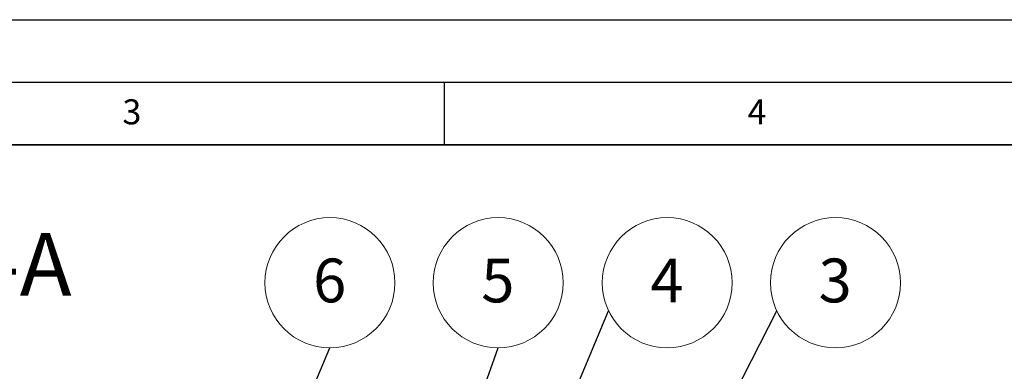
# Model space of a CAD drawing. Units: millimetres. Extents: x 0 to 420, y 0 to 297.
# Drawn here: x 131 to 210, y 269 to 297 of the extents above; entities that cross this region are included whole.
import ezdxf

# ---------------------------------------------------------------- set-up
doc = ezdxf.new("R2010")
doc.units = ezdxf.units.MM
doc.layers.add('LINIEN-DICK', color=7, linetype='Continuous', lineweight=35)
doc.layers.add('LINIEN-DÜNN', color=7, linetype='Continuous')
doc.layers.add('VORLAGE_TEXT', color=7, linetype='Continuous')
doc.styles.add('SLDTEXTSTYLE0', font='TXT', dxfattribs={"width": 0.605})
doc.dimstyles.new('SLDDIMSTYLE6', dxfattribs={"dimtxt": 0.18, "dimasz": 2.5, "dimexe": 0, "dimexo": 0.0625, "dimgap": 0, "dimtad": 0, "dimtih": 1, "dimtoh": 1, "dimdec": 0, "dimrnd": 1e-09, "dimzin": 0, "dimdsep": 46, "dimtxsty": 'Standard', "dimsah": 1, "dimcen": 0.09, "dimadec": 0, "dimazin": 0, "dimtfac": 2.5, "dimtdec": 0, "dimtofl": 0, "dimtmove": 0, "dimatfit": 3, "dimfxl": 1, "dimfrac": 2, "dimtolj": 1, "dimtzin": 0, "dimarcsym": 0})

# ---------------------------------------------------------------- blocks, each defined once
blk = doc.blocks.new('SW_NOTE_0_23')
at = {"color": 0, "linetype": 'Continuous', "lineweight": 0}
blk.add_circle((0, 5.201), 5.201, dxfattribs=at)
at = {"color": 0, "linetype": 'Continuous', "lineweight": 0, "insert": (-0.024, 7.132), "char_height": 3.5, "attachment_point": 2, "style": 'SLDTEXTSTYLE0'}
blk.add_mtext('6', dxfattribs=at)
blk = doc.blocks.new('SW_NOTE_0_25')
at = {"color": 0, "linetype": 'Continuous', "lineweight": 0}
blk.add_circle((0, 5.201), 5.201, dxfattribs=at)
at = {"color": 0, "linetype": 'Continuous', "lineweight": 0, "insert": (-0.024, 7.132), "char_height": 3.5, "attachment_point": 2, "style": 'SLDTEXTSTYLE0'}
blk.add_mtext('5', dxfattribs=at)
blk = doc.blocks.new('SW_NOTE_0_26')
at = {"color": 0, "linetype": 'Continuous', "lineweight": 0}
blk.add_circle((4.693, 2.243), 5.201, dxfattribs=at)
at = {"color": 0, "linetype": 'Continuous', "lineweight": 0, "insert": (4.669, 4.173), "char_height": 3.5, "attachment_point": 2, "style": 'SLDTEXTSTYLE0'}
blk.add_mtext('4', dxfattribs=at)
blk = doc.blocks.new('SW_NOTE_0_27')
at = {"color": 0, "linetype": 'Continuous', "lineweight": 0}
blk.add_circle((4.693, 2.243), 5.201, dxfattribs=at)
at = {"color": 0, "linetype": 'Continuous', "lineweight": 0, "insert": (4.669, 4.173), "char_height": 3.5, "attachment_point": 2, "style": 'SLDTEXTSTYLE0'}
blk.add_mtext('3', dxfattribs=at)

msp = doc.modelspace()

# ---------------------------------------------------------------- linework, layer by layer
at = {"layer": 'LINIEN-DICK'}
msp.add_line((410, 287), (20, 287), dxfattribs=at)
at = {"layer": 'LINIEN-DÜNN'}
for p, q in [((0, 297), (420, 297)), ((15, 292), (415, 292)), ((165, 292), (165, 287))]:
    msp.add_line(p, q, dxfattribs=at)

# ---------------------------------------------------------------- block references
at = {"color": 7, "linetype": 'Continuous', "lineweight": 0}
for name, p in [('SW_NOTE_0_23', (155.8661, 270.7749)), ('SW_NOTE_0_25', (169.3237, 270.7749)), ('SW_NOTE_0_26', (178.1573, 273.7333)), ('SW_NOTE_0_27', (191.6149, 273.7333))]:
    msp.add_blockref(name, p, dxfattribs=at)

# ---------------------------------------------------------------- texts
at = {"color": 7, "linetype": 'Continuous', "lineweight": 0, "insert": (129.8619, 279.94), "char_height": 5, "attachment_point": 2, "style": 'SLDTEXTSTYLE0'}
msp.add_mtext('A-A', dxfattribs=at)
at = {"layer": 'VORLAGE_TEXT', "char_height": 2, "attachment_point": 2, "style": 'SLDTEXTSTYLE0'}
for s, insert in [('3', (140.0166, 290.6379)), ('4', (190.03, 290.6343))]:
    msp.add_mtext(s, dxfattribs=dict(at, insert=insert))

# ---------------------------------------------------------------- leaders
at = {"color": 7, "linetype": 'Continuous', "lineweight": 0}
for points in [[(161.8188, 234.7529), (178.1573, 273.7333)], [(172.3848, 236.1732), (191.6149, 273.7333)], [(144.0212, 243.0129), (155.8661, 270.7749)], [(159.4672, 243.3399), (169.3237, 270.7749)]]:
    msp.add_leader(points, dimstyle='SLDDIMSTYLE6', dxfattribs=at)

doc.saveas('drawing.dxf')
